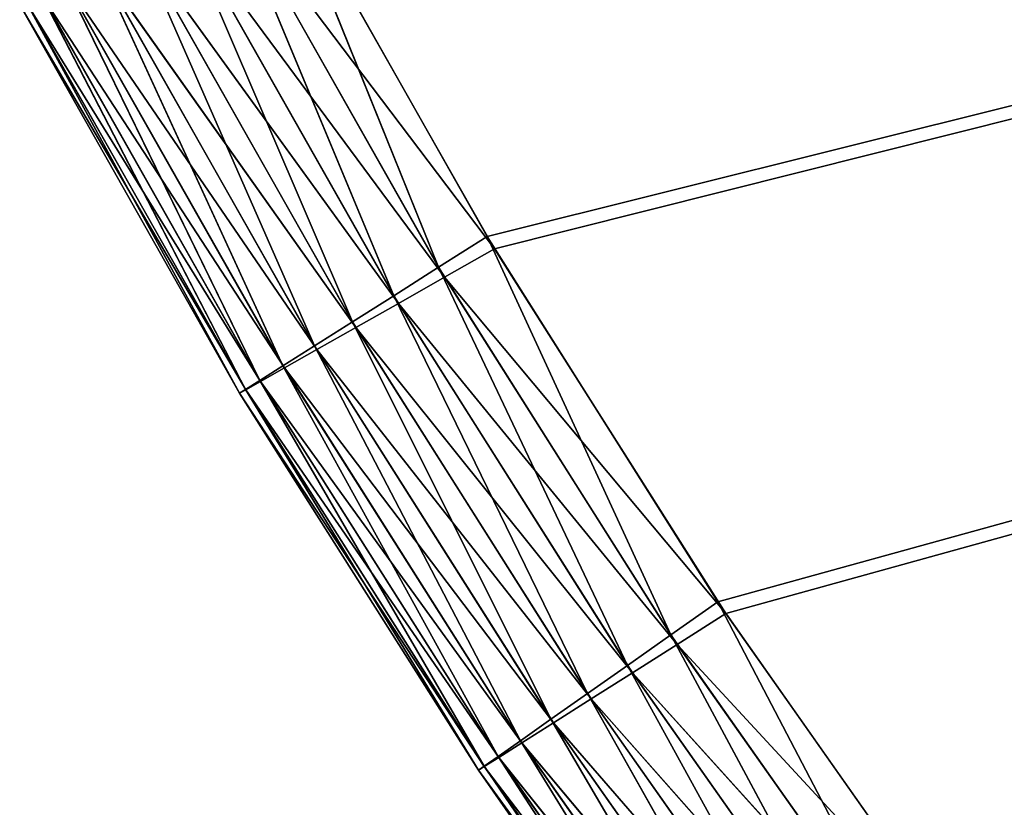
# Model space of a CAD drawing. Units: centimetres. Extents: x -45 to 45, y -45 to 45.
# Drawn here: x -39.7 to -34.8, y -25.2 to -21.3 of the extents above; entities that cross this region are included whole.
import ezdxf

# ---------------------------------------------------------------- set-up
doc = ezdxf.new("R2010")
doc.units = ezdxf.units.CM
doc.layers.get('0').update_dxf_attribs({"true_color": 0xff5454})

# ---------------------------------------------------------------- blocks, each defined once
blk = doc.blocks.new('Group3')
for p, q in [((-94.836, -56.948, 88.882), (110.492, -5.337, 88.882)), ((-91.928, -61.532, 88.882), (110.492, -5.337, 88.882)), ((-94.929, -56.793, 81.262), (110.483, -5.518, 81.262)), ((-92.028, -61.382, 81.262), (110.483, -5.518, 81.262)), ((-94.929, -56.793, 81.262), (-97.601, -52.066, 81.262)), ((-95.538, -57.178, 81.35), (-97.601, -52.066, 81.262)), ((-97.516, -52.225, 88.882), (-94.836, -56.948, 88.882)), ((-95.538, -57.178, 81.35), (-98.228, -52.422, 81.35)), ((-96.102, -57.536, 81.564), (-98.228, -52.422, 81.35)), ((-98.16, -52.55, 88.796), (-94.836, -56.948, 88.882)), ((-98.16, -52.55, 88.796), (-95.463, -57.303, 88.796)), ((-96.102, -57.536, 81.564), (-98.81, -52.751, 81.564)), ((-96.621, -57.864, 81.907), (-98.81, -52.751, 81.564)), ((-98.756, -52.85, 88.58), (-95.463, -57.303, 88.796)), ((-98.756, -52.85, 88.58), (-96.044, -57.632, 88.58)), ((-96.621, -57.864, 81.907), (-99.344, -53.053, 81.907)), ((-97.096, -58.165, 82.379), (-99.344, -53.053, 81.907)), ((-99.305, -53.126, 88.238), (-96.044, -57.632, 88.58)), ((-99.305, -53.126, 88.238), (-96.579, -57.935, 88.238)), ((-97.096, -58.165, 82.379), (-99.833, -53.33, 82.379)), ((-99.833, -53.33, 82.379), (-97.494, -58.417, 82.94)), ((-97.068, -58.212, 87.767), (-99.807, -53.379, 87.767)), ((-99.807, -53.379, 87.767), (-96.579, -57.935, 88.238)), ((-100.243, -53.563, 82.94), (-97.783, -58.6, 83.555)), ((-100.243, -53.563, 82.94), (-97.494, -58.417, 82.94)), ((-97.477, -58.444, 87.205), (-100.228, -53.59, 87.205)), ((-97.068, -58.212, 87.767), (-100.228, -53.59, 87.205)), ((-100.728, -53.838, 84.222), (-98.039, -58.762, 84.943)), ((-100.728, -53.838, 84.222), (-97.965, -58.715, 84.222)), ((-100.541, -53.731, 83.555), (-97.965, -58.715, 84.222)), ((-100.541, -53.731, 83.555), (-97.783, -58.6, 83.555)), ((-97.776, -58.613, 86.591), (-100.534, -53.745, 86.591)), ((-97.477, -58.444, 87.205), (-100.534, -53.745, 86.591)), ((-100.804, -53.88, 84.943), (-98.039, -58.762, 84.943)), ((-98.039, -58.762, 85.202), (-100.804, -53.88, 84.943)), ((-98.039, -58.762, 85.202), (-100.804, -53.88, 85.202)), ((-97.963, -58.719, 85.923), (-100.804, -53.88, 85.202)), ((-97.963, -58.719, 85.923), (-100.726, -53.841, 85.923)), ((-97.776, -58.613, 86.591), (-100.726, -53.841, 85.923)), ((-95.538, -57.178, 81.35), (-94.929, -56.793, 81.262)), ((-92.028, -61.382, 81.262), (-94.929, -56.793, 81.262)), ((-92.617, -61.797, 81.35), (-94.929, -56.793, 81.262)), ((-95.463, -57.303, 88.796), (-94.836, -56.948, 88.882)), ((-94.836, -56.948, 88.882), (-91.928, -61.532, 88.882)), ((-96.102, -57.536, 81.564), (-95.538, -57.178, 81.35)), ((-92.617, -61.797, 81.35), (-95.538, -57.178, 81.35)), ((-93.163, -62.182, 81.564), (-95.538, -57.178, 81.35)), ((-96.044, -57.632, 88.58), (-95.463, -57.303, 88.796)), ((-95.463, -57.303, 88.796), (-91.928, -61.532, 88.882)), ((-95.463, -57.303, 88.796), (-92.537, -61.918, 88.796)), ((-96.621, -57.864, 81.907), (-96.102, -57.536, 81.564)), ((-93.163, -62.182, 81.564), (-96.102, -57.536, 81.564)), ((-93.666, -62.536, 81.907), (-96.102, -57.536, 81.564)), ((-96.579, -57.935, 88.238), (-96.044, -57.632, 88.58)), ((-96.044, -57.632, 88.58), (-92.537, -61.918, 88.796)), ((-96.044, -57.632, 88.58), (-93.101, -62.275, 88.58)), ((-97.096, -58.165, 82.379), (-96.621, -57.864, 81.907)), ((-93.666, -62.536, 81.907), (-96.621, -57.864, 81.907)), ((-94.125, -62.859, 82.379), (-96.621, -57.864, 81.907)), ((-97.068, -58.212, 87.767), (-96.579, -57.935, 88.238)), ((-96.579, -57.935, 88.238), (-93.101, -62.275, 88.58)), ((-96.579, -57.935, 88.238), (-93.62, -62.604, 88.238)), ((-97.096, -58.165, 82.379), (-97.494, -58.417, 82.94)), ((-94.125, -62.859, 82.379), (-97.096, -58.165, 82.379)), ((-97.096, -58.165, 82.379), (-94.51, -63.13, 82.94)), ((-97.477, -58.444, 87.205), (-97.068, -58.212, 87.767)), ((-94.094, -62.904, 87.767), (-97.068, -58.212, 87.767)), ((-97.068, -58.212, 87.767), (-93.62, -62.604, 88.238)), ((-97.494, -58.417, 82.94), (-97.783, -58.6, 83.555)), ((-97.494, -58.417, 82.94), (-94.79, -63.328, 83.555)), ((-97.494, -58.417, 82.94), (-94.51, -63.13, 82.94)), ((-97.776, -58.613, 86.591), (-97.477, -58.444, 87.205)), ((-94.492, -63.156, 87.205), (-97.477, -58.444, 87.205)), ((-94.094, -62.904, 87.767), (-97.477, -58.444, 87.205)), ((-97.783, -58.6, 83.555), (-97.965, -58.715, 84.222)), ((-97.963, -58.719, 85.923), (-97.776, -58.613, 86.591)), ((-97.783, -58.6, 83.555), (-94.966, -63.451, 84.222)), ((-97.783, -58.6, 83.555), (-94.79, -63.328, 83.555)), ((-94.782, -63.34, 86.591), (-97.776, -58.613, 86.591)), ((-94.492, -63.156, 87.205), (-97.776, -58.613, 86.591)), ((-97.965, -58.715, 84.222), (-98.039, -58.762, 84.943)), ((-98.039, -58.762, 85.202), (-97.963, -58.719, 85.923)), ((-98.039, -58.762, 84.943), (-98.039, -58.762, 85.202)), ((-98.039, -58.762, 84.943), (-95.037, -63.501, 84.943)), ((-95.037, -63.501, 85.202), (-98.039, -58.762, 84.943)), ((-95.037, -63.501, 85.202), (-98.039, -58.762, 85.202)), ((-94.964, -63.455, 85.923), (-98.039, -58.762, 85.202)), ((-97.965, -58.715, 84.222), (-95.037, -63.501, 84.943)), ((-97.965, -58.715, 84.222), (-94.966, -63.451, 84.222)), ((-94.964, -63.455, 85.923), (-97.963, -58.719, 85.923)), ((-94.782, -63.34, 86.591), (-97.963, -58.719, 85.923)), ((-92.617, -61.797, 81.35), (-92.028, -61.382, 81.262)), ((-88.905, -65.824, 81.262), (-92.028, -61.382, 81.262)), ((-89.474, -66.267, 81.35), (-92.028, -61.382, 81.262)), ((-92.537, -61.918, 88.796), (-91.928, -61.532, 88.882)), ((-91.928, -61.532, 88.882), (-88.798, -65.969, 88.882)), ((-93.163, -62.182, 81.564), (-92.617, -61.797, 81.35)), ((-89.474, -66.267, 81.35), (-92.617, -61.797, 81.35)), ((-90, -66.678, 81.564), (-92.617, -61.797, 81.35)), ((-93.101, -62.275, 88.58), (-92.537, -61.918, 88.796)), ((-92.537, -61.918, 88.796), (-88.798, -65.969, 88.882)), ((-92.537, -61.918, 88.796), (-89.387, -66.384, 88.796)), ((-93.666, -62.536, 81.907), (-93.163, -62.182, 81.564)), ((-90, -66.678, 81.564), (-93.163, -62.182, 81.564)), ((-90.484, -67.056, 81.907), (-93.163, -62.182, 81.564)), ((-93.62, -62.604, 88.238), (-93.101, -62.275, 88.58)), ((-93.101, -62.275, 88.58), (-89.387, -66.384, 88.796)), ((-93.101, -62.275, 88.58), (-89.933, -66.768, 88.58)), ((-94.125, -62.859, 82.379), (-93.666, -62.536, 81.907)), ((-94.094, -62.904, 87.767), (-93.62, -62.604, 88.238)), ((-90.484, -67.056, 81.907), (-93.666, -62.536, 81.907)), ((-90.927, -67.402, 82.379), (-93.666, -62.536, 81.907)), ((-93.62, -62.604, 88.238), (-89.933, -66.768, 88.58)), ((-93.62, -62.604, 88.238), (-90.435, -67.122, 88.238)), ((-94.125, -62.859, 82.379), (-94.51, -63.13, 82.94)), ((-90.927, -67.402, 82.379), (-94.125, -62.859, 82.379)), ((-94.125, -62.859, 82.379), (-91.298, -67.691, 82.94)), ((-94.492, -63.156, 87.205), (-94.094, -62.904, 87.767)), ((-90.894, -67.446, 87.767), (-94.094, -62.904, 87.767)), ((-94.094, -62.904, 87.767), (-90.435, -67.122, 88.238)), ((-94.51, -63.13, 82.94), (-94.79, -63.328, 83.555)), ((-94.782, -63.34, 86.591), (-94.492, -63.156, 87.205)), ((-94.51, -63.13, 82.94), (-91.569, -67.902, 83.555)), ((-94.51, -63.13, 82.94), (-91.298, -67.691, 82.94)), ((-91.279, -67.717, 87.205), (-94.492, -63.156, 87.205)), ((-90.894, -67.446, 87.767), (-94.492, -63.156, 87.205)), ((-94.79, -63.328, 83.555), (-94.966, -63.451, 84.222)), ((-94.964, -63.455, 85.923), (-94.782, -63.34, 86.591)), ((-94.79, -63.328, 83.555), (-91.738, -68.035, 84.222)), ((-94.79, -63.328, 83.555), (-91.569, -67.902, 83.555)), ((-91.56, -67.914, 86.591), (-94.782, -63.34, 86.591)), ((-91.279, -67.717, 87.205), (-94.782, -63.34, 86.591)), ((-94.966, -63.451, 84.222), (-95.037, -63.501, 84.943)), ((-95.037, -63.501, 85.202), (-94.964, -63.455, 85.923)), ((-94.966, -63.451, 84.222), (-91.807, -68.088, 84.943)), ((-94.966, -63.451, 84.222), (-91.738, -68.035, 84.222)), ((-91.736, -68.038, 85.923), (-94.964, -63.455, 85.923)), ((-91.56, -67.914, 86.591), (-94.964, -63.455, 85.923)), ((-95.037, -63.501, 84.943), (-95.037, -63.501, 85.202)), ((-95.037, -63.501, 84.943), (-91.807, -68.088, 84.943)), ((-91.807, -68.088, 85.202), (-95.037, -63.501, 84.943)), ((-91.807, -68.088, 85.202), (-95.037, -63.501, 85.202)), ((-91.736, -68.038, 85.923), (-95.037, -63.501, 85.202))]:
    blk.add_line(p, q)
at = {"color": 8, "true_color": 0x828282}
mesh = blk.add_polyface(dxfattribs=at)
corners = [(110.492, -5.337, 88.882), (-97.516, -52.225, 88.882), (-94.836, -56.948, 88.882)]
mesh.append_faces([[corners[k] for k in face] for face in [(0, 1, 2)]], dxfattribs={"color": 8})
mesh = blk.add_polyface(dxfattribs=at)
corners = [(110.492, -5.337, 88.882), (-94.836, -56.948, 88.882), (-91.928, -61.532, 88.882)]
mesh.append_faces([[corners[k] for k in face] for face in [(0, 1, 2)]], dxfattribs={"color": 8})
mesh = blk.add_polyface(dxfattribs=at)
corners = [(110.492, -5.337, 88.882), (-91.928, -61.532, 88.882), (-88.798, -65.969, 88.882)]
mesh.append_faces([[corners[k] for k in face] for face in [(0, 1, 2)]], dxfattribs={"color": 8})
mesh = blk.add_polyface(dxfattribs=at)
corners = [(110.492, -5.337, 88.882), (-88.798, -65.969, 88.882), (-85.454, -70.246, 88.882)]
mesh.append_faces([[corners[k] for k in face] for face in [(0, 1, 2)]], dxfattribs={"color": 8})
mesh = blk.add_polyface(dxfattribs=at)
corners = [(110.483, -5.518, 81.262), (-94.929, -56.793, 81.262), (-97.601, -52.066, 81.262)]
mesh.append_faces([[corners[k] for k in face] for face in [(0, 1, 2)]], dxfattribs={"color": 8})
mesh = blk.add_polyface(dxfattribs=at)
corners = [(110.483, -5.518, 81.262), (-92.028, -61.382, 81.262), (-94.929, -56.793, 81.262)]
mesh.append_faces([[corners[k] for k in face] for face in [(0, 1, 2)]], dxfattribs={"color": 8})
mesh = blk.add_polyface(dxfattribs=at)
corners = [(110.483, -5.518, 81.262), (-88.905, -65.824, 81.262), (-92.028, -61.382, 81.262)]
mesh.append_faces([[corners[k] for k in face] for face in [(0, 1, 2)]], dxfattribs={"color": 8})
mesh = blk.add_polyface(dxfattribs=at)
corners = [(110.483, -5.518, 81.262), (-85.568, -70.107, 81.262), (-88.905, -65.824, 81.262)]
mesh.append_faces([[corners[k] for k in face] for face in [(0, 1, 2)]], dxfattribs={"color": 8})
mesh = blk.add_polyface(dxfattribs=at)
corners = [(-95.538, -57.178, 81.35), (-98.228, -52.422, 81.35), (-97.601, -52.066, 81.262)]
mesh.append_faces([[corners[k] for k in face] for face in [(0, 1, 2)]], dxfattribs={"color": 8})
mesh = blk.add_polyface(dxfattribs=at)
corners = [(-94.929, -56.793, 81.262), (-95.538, -57.178, 81.35), (-97.601, -52.066, 81.262)]
mesh.append_faces([[corners[k] for k in face] for face in [(0, 1, 2)]], dxfattribs={"color": 8})
mesh = blk.add_polyface(dxfattribs=at)
corners = [(-94.836, -56.948, 88.882), (-97.516, -52.225, 88.882), (-98.16, -52.55, 88.796)]
mesh.append_faces([[corners[k] for k in face] for face in [(0, 1, 2)]], dxfattribs={"color": 8})
mesh = blk.add_polyface(dxfattribs=at)
corners = [(-96.102, -57.536, 81.564), (-98.81, -52.751, 81.564), (-98.228, -52.422, 81.35)]
mesh.append_faces([[corners[k] for k in face] for face in [(0, 1, 2)]], dxfattribs={"color": 8})
mesh = blk.add_polyface(dxfattribs=at)
corners = [(-95.538, -57.178, 81.35), (-96.102, -57.536, 81.564), (-98.228, -52.422, 81.35)]
mesh.append_faces([[corners[k] for k in face] for face in [(0, 1, 2)]], dxfattribs={"color": 8})
mesh = blk.add_polyface(dxfattribs=at)
corners = [(-95.463, -57.303, 88.796), (-98.16, -52.55, 88.796), (-98.756, -52.85, 88.58)]
mesh.append_faces([[corners[k] for k in face] for face in [(0, 1, 2)]], dxfattribs={"color": 8})
mesh = blk.add_polyface(dxfattribs=at)
corners = [(-94.836, -56.948, 88.882), (-98.16, -52.55, 88.796), (-95.463, -57.303, 88.796)]
mesh.append_faces([[corners[k] for k in face] for face in [(0, 1, 2)]], dxfattribs={"color": 8})
mesh = blk.add_polyface(dxfattribs=at)
corners = [(-96.621, -57.864, 81.907), (-99.344, -53.053, 81.907), (-98.81, -52.751, 81.564)]
mesh.append_faces([[corners[k] for k in face] for face in [(0, 1, 2)]], dxfattribs={"color": 8})
mesh = blk.add_polyface(dxfattribs=at)
corners = [(-96.044, -57.632, 88.58), (-98.756, -52.85, 88.58), (-99.305, -53.126, 88.238)]
mesh.append_faces([[corners[k] for k in face] for face in [(0, 1, 2)]], dxfattribs={"color": 8})
mesh = blk.add_polyface(dxfattribs=at)
corners = [(-96.102, -57.536, 81.564), (-96.621, -57.864, 81.907), (-98.81, -52.751, 81.564)]
mesh.append_faces([[corners[k] for k in face] for face in [(0, 1, 2)]], dxfattribs={"color": 8})
mesh = blk.add_polyface(dxfattribs=at)
corners = [(-95.463, -57.303, 88.796), (-98.756, -52.85, 88.58), (-96.044, -57.632, 88.58)]
mesh.append_faces([[corners[k] for k in face] for face in [(0, 1, 2)]], dxfattribs={"color": 8})
mesh = blk.add_polyface(dxfattribs=at)
corners = [(-97.096, -58.165, 82.379), (-99.833, -53.33, 82.379), (-99.344, -53.053, 81.907)]
mesh.append_faces([[corners[k] for k in face] for face in [(0, 1, 2)]], dxfattribs={"color": 8})
mesh = blk.add_polyface(dxfattribs=at)
corners = [(-96.621, -57.864, 81.907), (-97.096, -58.165, 82.379), (-99.344, -53.053, 81.907)]
mesh.append_faces([[corners[k] for k in face] for face in [(0, 1, 2)]], dxfattribs={"color": 8})
mesh = blk.add_polyface(dxfattribs=at)
corners = [(-96.579, -57.935, 88.238), (-99.305, -53.126, 88.238), (-99.807, -53.379, 87.767)]
mesh.append_faces([[corners[k] for k in face] for face in [(0, 1, 2)]], dxfattribs={"color": 8})
mesh = blk.add_polyface(dxfattribs=at)
corners = [(-96.044, -57.632, 88.58), (-99.305, -53.126, 88.238), (-96.579, -57.935, 88.238)]
mesh.append_faces([[corners[k] for k in face] for face in [(0, 1, 2)]], dxfattribs={"color": 8})
mesh = blk.add_polyface(dxfattribs=at)
corners = [(-99.833, -53.33, 82.379), (-97.494, -58.417, 82.94), (-100.243, -53.563, 82.94)]
mesh.append_faces([[corners[k] for k in face] for face in [(0, 1, 2)]], dxfattribs={"color": 8})
mesh = blk.add_polyface(dxfattribs=at)
corners = [(-99.833, -53.33, 82.379), (-97.096, -58.165, 82.379), (-97.494, -58.417, 82.94)]
mesh.append_faces([[corners[k] for k in face] for face in [(0, 1, 2)]], dxfattribs={"color": 8})
mesh = blk.add_polyface(dxfattribs=at)
corners = [(-99.807, -53.379, 87.767), (-100.228, -53.59, 87.205), (-97.068, -58.212, 87.767)]
mesh.append_faces([[corners[k] for k in face] for face in [(0, 1, 2)]], dxfattribs={"color": 8})
mesh = blk.add_polyface(dxfattribs=at)
corners = [(-96.579, -57.935, 88.238), (-99.807, -53.379, 87.767), (-97.068, -58.212, 87.767)]
mesh.append_faces([[corners[k] for k in face] for face in [(0, 1, 2)]], dxfattribs={"color": 8})
mesh = blk.add_polyface(dxfattribs=at)
corners = [(-100.243, -53.563, 82.94), (-97.783, -58.6, 83.555), (-100.541, -53.731, 83.555)]
mesh.append_faces([[corners[k] for k in face] for face in [(0, 1, 2)]], dxfattribs={"color": 8})
mesh = blk.add_polyface(dxfattribs=at)
corners = [(-100.228, -53.59, 87.205), (-100.534, -53.745, 86.591), (-97.477, -58.444, 87.205)]
mesh.append_faces([[corners[k] for k in face] for face in [(0, 1, 2)]], dxfattribs={"color": 8})
mesh = blk.add_polyface(dxfattribs=at)
corners = [(-100.243, -53.563, 82.94), (-97.494, -58.417, 82.94), (-97.783, -58.6, 83.555)]
mesh.append_faces([[corners[k] for k in face] for face in [(0, 1, 2)]], dxfattribs={"color": 8})
mesh = blk.add_polyface(dxfattribs=at)
corners = [(-100.228, -53.59, 87.205), (-97.477, -58.444, 87.205), (-97.068, -58.212, 87.767)]
mesh.append_faces([[corners[k] for k in face] for face in [(0, 1, 2)]], dxfattribs={"color": 8})
mesh = blk.add_polyface(dxfattribs=at)
corners = [(-100.728, -53.838, 84.222), (-98.039, -58.762, 84.943), (-100.804, -53.88, 84.943)]
mesh.append_faces([[corners[k] for k in face] for face in [(0, 1, 2)]], dxfattribs={"color": 8})
mesh = blk.add_polyface(dxfattribs=at)
corners = [(-100.541, -53.731, 83.555), (-97.965, -58.715, 84.222), (-100.728, -53.838, 84.222)]
mesh.append_faces([[corners[k] for k in face] for face in [(0, 1, 2)]], dxfattribs={"color": 8})
mesh = blk.add_polyface(dxfattribs=at)
corners = [(-100.728, -53.838, 84.222), (-97.965, -58.715, 84.222), (-98.039, -58.762, 84.943)]
mesh.append_faces([[corners[k] for k in face] for face in [(0, 1, 2)]], dxfattribs={"color": 8})
mesh = blk.add_polyface(dxfattribs=at)
corners = [(-100.534, -53.745, 86.591), (-100.726, -53.841, 85.923), (-97.776, -58.613, 86.591)]
mesh.append_faces([[corners[k] for k in face] for face in [(0, 1, 2)]], dxfattribs={"color": 8})
mesh = blk.add_polyface(dxfattribs=at)
corners = [(-100.541, -53.731, 83.555), (-97.783, -58.6, 83.555), (-97.965, -58.715, 84.222)]
mesh.append_faces([[corners[k] for k in face] for face in [(0, 1, 2)]], dxfattribs={"color": 8})
mesh = blk.add_polyface(dxfattribs=at)
corners = [(-100.534, -53.745, 86.591), (-97.776, -58.613, 86.591), (-97.477, -58.444, 87.205)]
mesh.append_faces([[corners[k] for k in face] for face in [(0, 1, 2)]], dxfattribs={"color": 8})
mesh = blk.add_polyface(dxfattribs=at)
corners = [(-100.726, -53.841, 85.923), (-100.804, -53.88, 85.202), (-97.963, -58.719, 85.923)]
mesh.append_faces([[corners[k] for k in face] for face in [(0, 1, 2)]], dxfattribs={"color": 8})
mesh = blk.add_polyface(dxfattribs=at)
corners = [(-100.804, -53.88, 84.943), (-98.039, -58.762, 84.943), (-98.039, -58.762, 85.202)]
mesh.append_faces([[corners[k] for k in face] for face in [(0, 1, 2)]], dxfattribs={"color": 8})
mesh = blk.add_polyface(dxfattribs=at)
corners = [(-100.804, -53.88, 84.943), (-98.039, -58.762, 85.202), (-100.804, -53.88, 85.202)]
mesh.append_faces([[corners[k] for k in face] for face in [(0, 1, 2)]], dxfattribs={"color": 8})
mesh = blk.add_polyface(dxfattribs=at)
corners = [(-100.804, -53.88, 85.202), (-98.039, -58.762, 85.202), (-97.963, -58.719, 85.923)]
mesh.append_faces([[corners[k] for k in face] for face in [(0, 1, 2)]], dxfattribs={"color": 8})
mesh = blk.add_polyface(dxfattribs=at)
corners = [(-100.726, -53.841, 85.923), (-97.963, -58.719, 85.923), (-97.776, -58.613, 86.591)]
mesh.append_faces([[corners[k] for k in face] for face in [(0, 1, 2)]], dxfattribs={"color": 8})
mesh = blk.add_polyface(dxfattribs=at)
corners = [(-92.617, -61.797, 81.35), (-95.538, -57.178, 81.35), (-94.929, -56.793, 81.262)]
mesh.append_faces([[corners[k] for k in face] for face in [(0, 1, 2)]], dxfattribs={"color": 8})
mesh = blk.add_polyface(dxfattribs=at)
corners = [(-92.028, -61.382, 81.262), (-92.617, -61.797, 81.35), (-94.929, -56.793, 81.262)]
mesh.append_faces([[corners[k] for k in face] for face in [(0, 1, 2)]], dxfattribs={"color": 8})
mesh = blk.add_polyface(dxfattribs=at)
corners = [(-91.928, -61.532, 88.882), (-94.836, -56.948, 88.882), (-95.463, -57.303, 88.796)]
mesh.append_faces([[corners[k] for k in face] for face in [(0, 1, 2)]], dxfattribs={"color": 8})
mesh = blk.add_polyface(dxfattribs=at)
corners = [(-93.163, -62.182, 81.564), (-96.102, -57.536, 81.564), (-95.538, -57.178, 81.35)]
mesh.append_faces([[corners[k] for k in face] for face in [(0, 1, 2)]], dxfattribs={"color": 8})
mesh = blk.add_polyface(dxfattribs=at)
corners = [(-92.617, -61.797, 81.35), (-93.163, -62.182, 81.564), (-95.538, -57.178, 81.35)]
mesh.append_faces([[corners[k] for k in face] for face in [(0, 1, 2)]], dxfattribs={"color": 8})
mesh = blk.add_polyface(dxfattribs=at)
corners = [(-92.537, -61.918, 88.796), (-95.463, -57.303, 88.796), (-96.044, -57.632, 88.58)]
mesh.append_faces([[corners[k] for k in face] for face in [(0, 1, 2)]], dxfattribs={"color": 8})
mesh = blk.add_polyface(dxfattribs=at)
corners = [(-91.928, -61.532, 88.882), (-95.463, -57.303, 88.796), (-92.537, -61.918, 88.796)]
mesh.append_faces([[corners[k] for k in face] for face in [(0, 1, 2)]], dxfattribs={"color": 8})
mesh = blk.add_polyface(dxfattribs=at)
corners = [(-93.666, -62.536, 81.907), (-96.621, -57.864, 81.907), (-96.102, -57.536, 81.564)]
mesh.append_faces([[corners[k] for k in face] for face in [(0, 1, 2)]], dxfattribs={"color": 8})
mesh = blk.add_polyface(dxfattribs=at)
corners = [(-93.163, -62.182, 81.564), (-93.666, -62.536, 81.907), (-96.102, -57.536, 81.564)]
mesh.append_faces([[corners[k] for k in face] for face in [(0, 1, 2)]], dxfattribs={"color": 8})
mesh = blk.add_polyface(dxfattribs=at)
corners = [(-93.101, -62.275, 88.58), (-96.044, -57.632, 88.58), (-96.579, -57.935, 88.238)]
mesh.append_faces([[corners[k] for k in face] for face in [(0, 1, 2)]], dxfattribs={"color": 8})
mesh = blk.add_polyface(dxfattribs=at)
corners = [(-92.537, -61.918, 88.796), (-96.044, -57.632, 88.58), (-93.101, -62.275, 88.58)]
mesh.append_faces([[corners[k] for k in face] for face in [(0, 1, 2)]], dxfattribs={"color": 8})
mesh = blk.add_polyface(dxfattribs=at)
corners = [(-94.125, -62.859, 82.379), (-97.096, -58.165, 82.379), (-96.621, -57.864, 81.907)]
mesh.append_faces([[corners[k] for k in face] for face in [(0, 1, 2)]], dxfattribs={"color": 8})
mesh = blk.add_polyface(dxfattribs=at)
corners = [(-93.666, -62.536, 81.907), (-94.125, -62.859, 82.379), (-96.621, -57.864, 81.907)]
mesh.append_faces([[corners[k] for k in face] for face in [(0, 1, 2)]], dxfattribs={"color": 8})
mesh = blk.add_polyface(dxfattribs=at)
corners = [(-93.62, -62.604, 88.238), (-96.579, -57.935, 88.238), (-97.068, -58.212, 87.767)]
mesh.append_faces([[corners[k] for k in face] for face in [(0, 1, 2)]], dxfattribs={"color": 8})
mesh = blk.add_polyface(dxfattribs=at)
corners = [(-93.101, -62.275, 88.58), (-96.579, -57.935, 88.238), (-93.62, -62.604, 88.238)]
mesh.append_faces([[corners[k] for k in face] for face in [(0, 1, 2)]], dxfattribs={"color": 8})
mesh = blk.add_polyface(dxfattribs=at)
corners = [(-97.096, -58.165, 82.379), (-94.51, -63.13, 82.94), (-97.494, -58.417, 82.94)]
mesh.append_faces([[corners[k] for k in face] for face in [(0, 1, 2)]], dxfattribs={"color": 8})
mesh = blk.add_polyface(dxfattribs=at)
corners = [(-97.096, -58.165, 82.379), (-94.125, -62.859, 82.379), (-94.51, -63.13, 82.94)]
mesh.append_faces([[corners[k] for k in face] for face in [(0, 1, 2)]], dxfattribs={"color": 8})
mesh = blk.add_polyface(dxfattribs=at)
corners = [(-97.068, -58.212, 87.767), (-97.477, -58.444, 87.205), (-94.094, -62.904, 87.767)]
mesh.append_faces([[corners[k] for k in face] for face in [(0, 1, 2)]], dxfattribs={"color": 8})
mesh = blk.add_polyface(dxfattribs=at)
corners = [(-93.62, -62.604, 88.238), (-97.068, -58.212, 87.767), (-94.094, -62.904, 87.767)]
mesh.append_faces([[corners[k] for k in face] for face in [(0, 1, 2)]], dxfattribs={"color": 8})
mesh = blk.add_polyface(dxfattribs=at)
corners = [(-97.494, -58.417, 82.94), (-94.79, -63.328, 83.555), (-97.783, -58.6, 83.555)]
mesh.append_faces([[corners[k] for k in face] for face in [(0, 1, 2)]], dxfattribs={"color": 8})
mesh = blk.add_polyface(dxfattribs=at)
corners = [(-97.494, -58.417, 82.94), (-94.51, -63.13, 82.94), (-94.79, -63.328, 83.555)]
mesh.append_faces([[corners[k] for k in face] for face in [(0, 1, 2)]], dxfattribs={"color": 8})
mesh = blk.add_polyface(dxfattribs=at)
corners = [(-97.477, -58.444, 87.205), (-97.776, -58.613, 86.591), (-94.492, -63.156, 87.205)]
mesh.append_faces([[corners[k] for k in face] for face in [(0, 1, 2)]], dxfattribs={"color": 8})
mesh = blk.add_polyface(dxfattribs=at)
corners = [(-97.477, -58.444, 87.205), (-94.492, -63.156, 87.205), (-94.094, -62.904, 87.767)]
mesh.append_faces([[corners[k] for k in face] for face in [(0, 1, 2)]], dxfattribs={"color": 8})
mesh = blk.add_polyface(dxfattribs=at)
corners = [(-97.783, -58.6, 83.555), (-94.966, -63.451, 84.222), (-97.965, -58.715, 84.222)]
mesh.append_faces([[corners[k] for k in face] for face in [(0, 1, 2)]], dxfattribs={"color": 8})
mesh = blk.add_polyface(dxfattribs=at)
corners = [(-97.776, -58.613, 86.591), (-97.963, -58.719, 85.923), (-94.782, -63.34, 86.591)]
mesh.append_faces([[corners[k] for k in face] for face in [(0, 1, 2)]], dxfattribs={"color": 8})
mesh = blk.add_polyface(dxfattribs=at)
corners = [(-97.783, -58.6, 83.555), (-94.79, -63.328, 83.555), (-94.966, -63.451, 84.222)]
mesh.append_faces([[corners[k] for k in face] for face in [(0, 1, 2)]], dxfattribs={"color": 8})
mesh = blk.add_polyface(dxfattribs=at)
corners = [(-97.776, -58.613, 86.591), (-94.782, -63.34, 86.591), (-94.492, -63.156, 87.205)]
mesh.append_faces([[corners[k] for k in face] for face in [(0, 1, 2)]], dxfattribs={"color": 8})
mesh = blk.add_polyface(dxfattribs=at)
corners = [(-97.965, -58.715, 84.222), (-95.037, -63.501, 84.943), (-98.039, -58.762, 84.943)]
mesh.append_faces([[corners[k] for k in face] for face in [(0, 1, 2)]], dxfattribs={"color": 8})
mesh = blk.add_polyface(dxfattribs=at)
corners = [(-97.963, -58.719, 85.923), (-98.039, -58.762, 85.202), (-94.964, -63.455, 85.923)]
mesh.append_faces([[corners[k] for k in face] for face in [(0, 1, 2)]], dxfattribs={"color": 8})
mesh = blk.add_polyface(dxfattribs=at)
corners = [(-98.039, -58.762, 84.943), (-95.037, -63.501, 84.943), (-95.037, -63.501, 85.202)]
mesh.append_faces([[corners[k] for k in face] for face in [(0, 1, 2)]], dxfattribs={"color": 8})
mesh = blk.add_polyface(dxfattribs=at)
corners = [(-98.039, -58.762, 84.943), (-95.037, -63.501, 85.202), (-98.039, -58.762, 85.202)]
mesh.append_faces([[corners[k] for k in face] for face in [(0, 1, 2)]], dxfattribs={"color": 8})
mesh = blk.add_polyface(dxfattribs=at)
corners = [(-98.039, -58.762, 85.202), (-95.037, -63.501, 85.202), (-94.964, -63.455, 85.923)]
mesh.append_faces([[corners[k] for k in face] for face in [(0, 1, 2)]], dxfattribs={"color": 8})
mesh = blk.add_polyface(dxfattribs=at)
corners = [(-97.965, -58.715, 84.222), (-94.966, -63.451, 84.222), (-95.037, -63.501, 84.943)]
mesh.append_faces([[corners[k] for k in face] for face in [(0, 1, 2)]], dxfattribs={"color": 8})
mesh = blk.add_polyface(dxfattribs=at)
corners = [(-97.963, -58.719, 85.923), (-94.964, -63.455, 85.923), (-94.782, -63.34, 86.591)]
mesh.append_faces([[corners[k] for k in face] for face in [(0, 1, 2)]], dxfattribs={"color": 8})
mesh = blk.add_polyface(dxfattribs=at)
corners = [(-89.474, -66.267, 81.35), (-92.617, -61.797, 81.35), (-92.028, -61.382, 81.262)]
mesh.append_faces([[corners[k] for k in face] for face in [(0, 1, 2)]], dxfattribs={"color": 8})
mesh = blk.add_polyface(dxfattribs=at)
corners = [(-88.905, -65.824, 81.262), (-89.474, -66.267, 81.35), (-92.028, -61.382, 81.262)]
mesh.append_faces([[corners[k] for k in face] for face in [(0, 1, 2)]], dxfattribs={"color": 8})
mesh = blk.add_polyface(dxfattribs=at)
corners = [(-88.798, -65.969, 88.882), (-91.928, -61.532, 88.882), (-92.537, -61.918, 88.796)]
mesh.append_faces([[corners[k] for k in face] for face in [(0, 1, 2)]], dxfattribs={"color": 8})
mesh = blk.add_polyface(dxfattribs=at)
corners = [(-90, -66.678, 81.564), (-93.163, -62.182, 81.564), (-92.617, -61.797, 81.35)]
mesh.append_faces([[corners[k] for k in face] for face in [(0, 1, 2)]], dxfattribs={"color": 8})
mesh = blk.add_polyface(dxfattribs=at)
corners = [(-89.474, -66.267, 81.35), (-90, -66.678, 81.564), (-92.617, -61.797, 81.35)]
mesh.append_faces([[corners[k] for k in face] for face in [(0, 1, 2)]], dxfattribs={"color": 8})
mesh = blk.add_polyface(dxfattribs=at)
corners = [(-89.387, -66.384, 88.796), (-92.537, -61.918, 88.796), (-93.101, -62.275, 88.58)]
mesh.append_faces([[corners[k] for k in face] for face in [(0, 1, 2)]], dxfattribs={"color": 8})
mesh = blk.add_polyface(dxfattribs=at)
corners = [(-88.798, -65.969, 88.882), (-92.537, -61.918, 88.796), (-89.387, -66.384, 88.796)]
mesh.append_faces([[corners[k] for k in face] for face in [(0, 1, 2)]], dxfattribs={"color": 8})
mesh = blk.add_polyface(dxfattribs=at)
corners = [(-90.484, -67.056, 81.907), (-93.666, -62.536, 81.907), (-93.163, -62.182, 81.564)]
mesh.append_faces([[corners[k] for k in face] for face in [(0, 1, 2)]], dxfattribs={"color": 8})
mesh = blk.add_polyface(dxfattribs=at)
corners = [(-90, -66.678, 81.564), (-90.484, -67.056, 81.907), (-93.163, -62.182, 81.564)]
mesh.append_faces([[corners[k] for k in face] for face in [(0, 1, 2)]], dxfattribs={"color": 8})
mesh = blk.add_polyface(dxfattribs=at)
corners = [(-89.933, -66.768, 88.58), (-93.101, -62.275, 88.58), (-93.62, -62.604, 88.238)]
mesh.append_faces([[corners[k] for k in face] for face in [(0, 1, 2)]], dxfattribs={"color": 8})
mesh = blk.add_polyface(dxfattribs=at)
corners = [(-89.387, -66.384, 88.796), (-93.101, -62.275, 88.58), (-89.933, -66.768, 88.58)]
mesh.append_faces([[corners[k] for k in face] for face in [(0, 1, 2)]], dxfattribs={"color": 8})
mesh = blk.add_polyface(dxfattribs=at)
corners = [(-90.927, -67.402, 82.379), (-94.125, -62.859, 82.379), (-93.666, -62.536, 81.907)]
mesh.append_faces([[corners[k] for k in face] for face in [(0, 1, 2)]], dxfattribs={"color": 8})
mesh = blk.add_polyface(dxfattribs=at)
corners = [(-90.435, -67.122, 88.238), (-93.62, -62.604, 88.238), (-94.094, -62.904, 87.767)]
mesh.append_faces([[corners[k] for k in face] for face in [(0, 1, 2)]], dxfattribs={"color": 8})
mesh = blk.add_polyface(dxfattribs=at)
corners = [(-90.484, -67.056, 81.907), (-90.927, -67.402, 82.379), (-93.666, -62.536, 81.907)]
mesh.append_faces([[corners[k] for k in face] for face in [(0, 1, 2)]], dxfattribs={"color": 8})
mesh = blk.add_polyface(dxfattribs=at)
corners = [(-89.933, -66.768, 88.58), (-93.62, -62.604, 88.238), (-90.435, -67.122, 88.238)]
mesh.append_faces([[corners[k] for k in face] for face in [(0, 1, 2)]], dxfattribs={"color": 8})
mesh = blk.add_polyface(dxfattribs=at)
corners = [(-91.298, -67.691, 82.94), (-94.51, -63.13, 82.94), (-94.125, -62.859, 82.379)]
mesh.append_faces([[corners[k] for k in face] for face in [(0, 1, 2)]], dxfattribs={"color": 8})
mesh = blk.add_polyface(dxfattribs=at)
corners = [(-90.927, -67.402, 82.379), (-91.298, -67.691, 82.94), (-94.125, -62.859, 82.379)]
mesh.append_faces([[corners[k] for k in face] for face in [(0, 1, 2)]], dxfattribs={"color": 8})
mesh = blk.add_polyface(dxfattribs=at)
corners = [(-90.894, -67.446, 87.767), (-94.094, -62.904, 87.767), (-94.492, -63.156, 87.205)]
mesh.append_faces([[corners[k] for k in face] for face in [(0, 1, 2)]], dxfattribs={"color": 8})
mesh = blk.add_polyface(dxfattribs=at)
corners = [(-90.435, -67.122, 88.238), (-94.094, -62.904, 87.767), (-90.894, -67.446, 87.767)]
mesh.append_faces([[corners[k] for k in face] for face in [(0, 1, 2)]], dxfattribs={"color": 8})
mesh = blk.add_polyface(dxfattribs=at)
corners = [(-94.51, -63.13, 82.94), (-91.569, -67.902, 83.555), (-94.79, -63.328, 83.555)]
mesh.append_faces([[corners[k] for k in face] for face in [(0, 1, 2)]], dxfattribs={"color": 8})
mesh = blk.add_polyface(dxfattribs=at)
corners = [(-94.492, -63.156, 87.205), (-94.782, -63.34, 86.591), (-91.279, -67.717, 87.205)]
mesh.append_faces([[corners[k] for k in face] for face in [(0, 1, 2)]], dxfattribs={"color": 8})
mesh = blk.add_polyface(dxfattribs=at)
corners = [(-94.51, -63.13, 82.94), (-91.298, -67.691, 82.94), (-91.569, -67.902, 83.555)]
mesh.append_faces([[corners[k] for k in face] for face in [(0, 1, 2)]], dxfattribs={"color": 8})
mesh = blk.add_polyface(dxfattribs=at)
corners = [(-90.894, -67.446, 87.767), (-94.492, -63.156, 87.205), (-91.279, -67.717, 87.205)]
mesh.append_faces([[corners[k] for k in face] for face in [(0, 1, 2)]], dxfattribs={"color": 8})
mesh = blk.add_polyface(dxfattribs=at)
corners = [(-94.79, -63.328, 83.555), (-91.738, -68.035, 84.222), (-94.966, -63.451, 84.222)]
mesh.append_faces([[corners[k] for k in face] for face in [(0, 1, 2)]], dxfattribs={"color": 8})
mesh = blk.add_polyface(dxfattribs=at)
corners = [(-94.782, -63.34, 86.591), (-94.964, -63.455, 85.923), (-91.56, -67.914, 86.591)]
mesh.append_faces([[corners[k] for k in face] for face in [(0, 1, 2)]], dxfattribs={"color": 8})
mesh = blk.add_polyface(dxfattribs=at)
corners = [(-94.79, -63.328, 83.555), (-91.569, -67.902, 83.555), (-91.738, -68.035, 84.222)]
mesh.append_faces([[corners[k] for k in face] for face in [(0, 1, 2)]], dxfattribs={"color": 8})
mesh = blk.add_polyface(dxfattribs=at)
corners = [(-94.782, -63.34, 86.591), (-91.56, -67.914, 86.591), (-91.279, -67.717, 87.205)]
mesh.append_faces([[corners[k] for k in face] for face in [(0, 1, 2)]], dxfattribs={"color": 8})
mesh = blk.add_polyface(dxfattribs=at)
corners = [(-94.966, -63.451, 84.222), (-91.807, -68.088, 84.943), (-95.037, -63.501, 84.943)]
mesh.append_faces([[corners[k] for k in face] for face in [(0, 1, 2)]], dxfattribs={"color": 8})
mesh = blk.add_polyface(dxfattribs=at)
corners = [(-94.964, -63.455, 85.923), (-95.037, -63.501, 85.202), (-91.736, -68.038, 85.923)]
mesh.append_faces([[corners[k] for k in face] for face in [(0, 1, 2)]], dxfattribs={"color": 8})
mesh = blk.add_polyface(dxfattribs=at)
corners = [(-94.966, -63.451, 84.222), (-91.738, -68.035, 84.222), (-91.807, -68.088, 84.943)]
mesh.append_faces([[corners[k] for k in face] for face in [(0, 1, 2)]], dxfattribs={"color": 8})
mesh = blk.add_polyface(dxfattribs=at)
corners = [(-94.964, -63.455, 85.923), (-91.736, -68.038, 85.923), (-91.56, -67.914, 86.591)]
mesh.append_faces([[corners[k] for k in face] for face in [(0, 1, 2)]], dxfattribs={"color": 8})
mesh = blk.add_polyface(dxfattribs=at)
corners = [(-95.037, -63.501, 84.943), (-91.807, -68.088, 84.943), (-91.807, -68.088, 85.202)]
mesh.append_faces([[corners[k] for k in face] for face in [(0, 1, 2)]], dxfattribs={"color": 8})
mesh = blk.add_polyface(dxfattribs=at)
corners = [(-95.037, -63.501, 84.943), (-91.807, -68.088, 85.202), (-95.037, -63.501, 85.202)]
mesh.append_faces([[corners[k] for k in face] for face in [(0, 1, 2)]], dxfattribs={"color": 8})
mesh = blk.add_polyface(dxfattribs=at)
corners = [(-95.037, -63.501, 85.202), (-91.807, -68.088, 85.202), (-91.736, -68.038, 85.923)]
mesh.append_faces([[corners[k] for k in face] for face in [(0, 1, 2)]], dxfattribs={"color": 8})

msp = doc.modelspace()

# ---------------------------------------------------------------- block references
at = {"xscale": 0.3937009871006012, "yscale": 0.3937009871006012, "zscale": 0.3937009871006012}
msp.add_blockref('Group3', (0, 0), dxfattribs=at)

doc.saveas('drawing.dxf')
